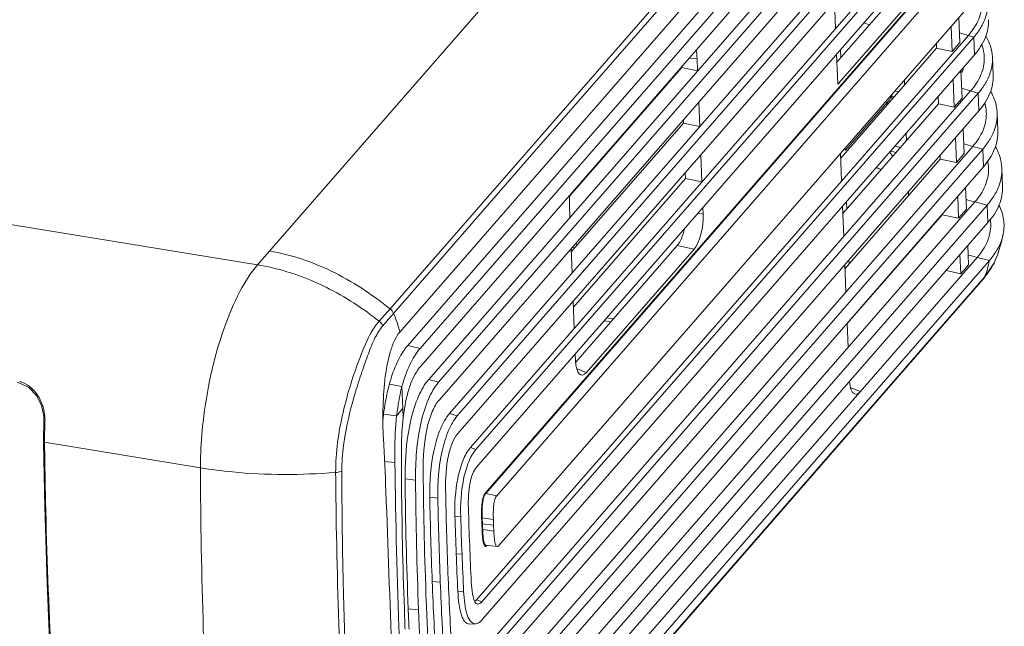
# Model space of a CAD drawing. Extents: x 0 to 841, y 0 to 594.
# Drawn here: x 703 to 777, y 138 to 184 of the extents above; entities that cross this region are included whole.
import ezdxf

# ---------------------------------------------------------------- set-up
doc = ezdxf.new("R2010")
doc.units = 0
doc.header["$LTSCALE"] = 46.255
for name, color, linetype, lineweight in [('51-7CM02-BTMDXF_CONTINUOUS_LINE', 7, 'CONTINUOUS', 5), ('51-7CM11-COSDXF_CONTINUOUS_LINE', 7, 'CONTINUOUS', 5), ('79U-LIGHT-BADXF_CONTINUOUS_LINE', 7, 'CONTINUOUS', 5), ('7CM-TOP-COVEDXF_CONTINUOUS_LINE', 7, 'CONTINUOUS', 5)]:
    doc.layers.add(name, color=color, linetype=linetype, lineweight=lineweight)

msp = doc.modelspace()

# ---------------------------------------------------------------- linework, layer by layer
at = {"layer": '51-7CM02-BTMDXF_CONTINUOUS_LINE', "color": 7, "linetype": 'Continuous'}
for p, q in [((732.4311, 159.6102), (773.7383, 206.9724)), ((774.6637, 206.7442), (733.3565, 159.382)), ((733.4086, 158.055), (774.7158, 205.4173)), ((734.0076, 157.0459), (773.9026, 202.789)), ((734.76, 156.846), (774.6551, 202.5891)), ((734.8124, 155.5193), (774.7072, 201.2622)), ((735.5846, 154.4823), (774.067, 198.6057)), ((736.1641, 154.3107), (774.6465, 198.434)), ((736.2161, 152.9836), (774.6986, 197.1071)), ((737.1609, 151.918), (774.2313, 194.4224)), ((737.5675, 151.7746), (774.6379, 194.279)), ((737.6198, 150.4479), (774.69, 192.9521)), ((764.8418, 179.2847), (774.3957, 190.2391)), ((738.3026, 148.5132), (774.4085, 189.9117)), ((772.0403, 189.26), (764.7771, 180.9321)), ((764.5966, 185.5244), (764.6774, 183.468)), ((774.04, 182.4222), (773.966, 184.307)), ((773.4486, 181.7441), (773.3745, 183.6289)), ((737.6114, 140.4554), (774.6816, 182.9596)), ((738.018, 140.312), (775.0882, 182.8162)), ((772.2844, 181.9894), (765.0609, 173.7071)), ((772.2844, 181.9894), (772.2718, 182.3645)), ((773.4486, 181.7441), (772.2844, 181.9894)), ((773.4486, 181.7441), (774.04, 182.4222)), ((738.0699, 138.9849), (775.1403, 181.4893)), ((754.2748, 180.284), (754.2376, 181.2296)), ((764.7525, 181.5579), (764.8418, 179.2847)), ((776.5534, 179.9604), (776.5013, 181.2873)), ((744.6434, 170.8643), (753.0787, 180.536)), ((753.0787, 180.536), (753.0764, 180.6058)), ((753.0787, 180.536), (754.2748, 180.284)), ((774.2044, 178.2389), (774.1225, 180.3223)), ((769.8758, 179.2278), (769.8625, 179.602)), ((773.6129, 177.5607), (773.5311, 179.6442)), ((736.3634, 134.6527), (774.846, 178.7762)), ((736.9429, 134.4811), (775.4254, 178.6046)), ((772.4246, 177.8112), (772.4064, 178.3546)), ((773.6129, 177.5607), (774.2044, 178.2389)), ((754.4391, 176.1007), (754.3668, 177.9402)), ((772.4246, 177.8112), (765.224, 169.555)), ((773.6129, 177.5607), (772.4246, 177.8112)), ((736.9952, 133.1543), (775.4776, 177.2777)), ((753.2189, 176.3578), (753.2103, 176.6142)), ((776.9051, 175.7846), (776.853, 177.1115)), ((744.7554, 166.6536), (753.2189, 176.3578)), ((753.2189, 176.3578), (754.4391, 176.1007)), ((774.3687, 174.0556), (774.2954, 175.9222)), ((770.0245, 175.0593), (770.0052, 175.6014)), ((773.7773, 173.3774), (773.7039, 175.244)), ((735.1155, 128.8501), (775.0106, 174.5933)), ((735.8679, 128.6502), (775.7627, 174.393)), ((754.6034, 171.9173), (754.5227, 173.9737)), ((765.0462, 174.0798), (765.1277, 172.0052)), ((772.5649, 173.6329), (772.555, 173.9267)), ((773.7773, 173.3774), (774.3687, 174.0556)), ((735.9198, 127.323), (775.8149, 173.0661)), ((772.5649, 173.6329), (765.3871, 165.403)), ((773.7773, 173.3774), (772.5649, 173.6329)), ((777.2568, 171.6103), (777.2047, 172.9372)), ((744.9185, 162.5015), (753.3592, 172.1796)), ((753.3592, 172.1796), (753.3443, 172.6226)), ((753.3592, 172.1796), (754.6034, 171.9173)), ((774.5331, 169.8722), (774.4682, 171.5221)), ((744.976, 171.3181), (744.9788, 171.2488)), ((770.1732, 170.8907), (770.1628, 171.1838)), ((773.9416, 169.1941), (773.8768, 170.8439)), ((733.8675, 123.0474), (775.1765, 170.4117)), ((776.1, 170.1814), (734.7929, 122.8192)), ((744.6161, 170.1977), (744.6533, 169.2521)), ((754.6988, 169.49), (754.6785, 170.0072)), ((765.2028, 170.0951), (765.2921, 167.8219)), ((772.7051, 169.4547), (765.5502, 161.251)), ((772.7051, 169.4547), (772.7036, 169.4988)), ((773.9416, 169.1941), (772.7051, 169.4547)), ((773.9416, 169.1941), (774.5331, 169.8722)), ((776.1521, 168.8545), (734.845, 121.4923)), ((745.089, 158.3581), (752.7355, 167.1253)), ((745.1319, 167.3515), (745.1419, 167.0968)), ((774.6974, 165.689), (774.6411, 167.122)), ((732.6192, 117.2444), (775.339, 166.2265)), ((744.7454, 166.9084), (744.8176, 165.0688)), ((745.9103, 157.5781), (754.0038, 166.858)), ((774.1059, 165.0109), (774.0496, 166.4438)), ((733.5448, 117.0166), (776.2642, 165.9981)), ((765.3756, 165.6949), (765.4564, 163.6386)), ((774.1059, 165.0109), (774.6974, 165.689)), ((776.7126, 166.0214), (776.7127, 166.0216)), ((774.1059, 165.0109), (773.0027, 165.2434)), ((733.0953, 115.642), (775.7687, 164.5707)), ((775.8159, 164.625), (775.7687, 164.5707)), ((744.9012, 162.9418), (744.982, 160.8855)), ((747.2327, 161.4699), (747.7318, 161.3883)), ((747.9243, 161.6089), (747.4251, 161.6905)), ((765.5485, 161.2948), (765.6208, 159.4553)), ((745.057, 158.9753), (745.0773, 158.4582)), ((738.0043, 146.4288), (737.9987, 146.5762)), ((738.0099, 146.2815), (738.0043, 146.4288)), ((738.0157, 146.1343), (738.0099, 146.2815)), ((738.0215, 145.9871), (738.0157, 146.1343)), ((738.0274, 145.84), (738.0215, 145.9871)), ((738.0334, 145.693), (738.0274, 145.84)), ((737.1043, 138.6273), (737.5195, 138.6479))]:
    msp.add_line(p, q, dxfattribs=at)
at = {"layer": '51-7CM02-BTMDXF_CONTINUOUS_LINE', "color": 9, "linetype": 'Continuous'}
for p, q in [((774.6816, 182.9596), (775.0882, 182.8162)), ((775.1403, 181.4893), (775.0882, 182.8162)), ((754.2376, 181.2296), (753.6136, 181.2218)), ((775.4254, 178.6046), (774.846, 178.7762)), ((775.4776, 177.2777), (775.4254, 178.6046)), ((775.0106, 174.5933), (775.7627, 174.393)), ((775.8149, 173.0661), (775.7627, 174.393)), ((776.1, 170.1814), (775.1765, 170.4117)), ((776.1521, 168.8545), (776.1, 170.1814)), ((754.6988, 169.49), (754.3007, 169.5739)), ((744.8197, 166.9936), (745.0229, 166.9604)), ((754.0038, 166.858), (752.7355, 167.1253)), ((775.339, 166.2265), (776.2642, 165.9981)), ((733.1752, 115.7683), (775.8493, 164.6979)), ((732.4311, 159.6102), (733.3565, 159.382)), ((745.9103, 157.5781), (745.1765, 157.8398)), ((731.0456, 156.6859), (731.9936, 156.5066)), ((734.0076, 157.0459), (734.76, 156.846)), ((731.9936, 156.5066), (732.0579, 154.8694)), ((765.8153, 156.4097), (766.5491, 156.148)), ((730.6087, 154.44), (731.5957, 154.2999)), ((732.0579, 154.8694), (732.0863, 154.1459)), ((735.5846, 154.4823), (736.1641, 154.3107)), ((737.1609, 151.918), (737.5675, 151.7746)), ((730.6736, 150.8795), (731.4596, 150.7909)), ((732.2328, 149.5625), (733.016, 149.4732)), ((734.0921, 148.1748), (734.7023, 148.1155)), ((735.986, 146.7598), (736.4232, 146.7308)), ((738.3524, 144.4914), (738.2283, 144.5227)), ((736.0837, 143.9191), (736.5209, 143.8917)), ((734.2748, 141.8451), (734.885, 141.7894)), ((736.208, 141.1087), (736.6451, 141.083)), ((737.6114, 140.4554), (738.018, 140.312)), ((732.466, 139.7711), (733.2491, 139.6872))]:
    msp.add_line(p, q, dxfattribs=at)
at = {"layer": '51-7CM02-BTMDXF_CONTINUOUS_LINE', "color": 7, "linetype": 'Continuous'}
for points in [[(776.7126, 166.0214), (776.872, 166.4165), (777.2031, 167.5048), (777.3139, 168.022)], [(775.8158, 164.6249), (776.6287, 165.8388), (776.7127, 166.0216)]]:
    msp.add_lwpolyline(points, dxfattribs=at)
for centre, radius, start, end in [((772.8534, 181.2133), 3.0269, 0.902861, 8.10862), ((771.0856, 181.4399), 3.3595, 337.011303, 341.919105), ((771.2718, 181.3773), 3.1631, 341.950712, 344.321979), ((769.4206, 174.1666), 7.7125, 51.94116, 52.456507), ((764.4592, 158.076), 20.769, 77.10714, 77.534272), ((764.5332, 156.5007), 22.7323, 77.585296, 78.324422), ((772.9253, 177.0287), 3.1124, 6.648109, 15.145483), ((773.0534, 177.046), 2.9832, 0.59692, 6.601447), ((764.6838, 152.3151), 22.737, 77.614815, 78.688292), ((764.5625, 153.5091), 21.1586, 77.241483, 78.395708), ((773.1659, 172.8535), 3.0376, 5.452273, 11.323731), ((773.2505, 172.8624), 2.9526, 0.568569, 5.435845), ((773.3243, 168.6697), 3.0417, 4.240438, 7.266607), ((773.35, 168.6717), 3.0159, 0.774627, 4.238501), ((771.8803, 169.8248), 5.8192, 318.88363, 321.729959), ((752.0408, 151.6203), 21.6168, 172.50488, 173.737581), ((747.8234, 152.3105), 15.8437, 170.778103, 173.347782), ((1236.0317, 157.1049), 504.6116, 180.716948, 182.220396), ((1058.3268, 152.3143), 326.3802, 180.170098, 180.484568), ((1055.0389, 152.8499), 321.4557, 180.500518, 182.228697), ((1105.3918, 152.8673), 373.4482, 180.50834, 182.012336), ((1056.9483, 152.3992), 324.7279, 180.500516, 182.228703), ((1052.4647, 152.1871), 319.4603, 180.486754, 182.242464), ((1041.4192, 154.4183), 306.1909, 181.067228, 182.239882), ((739.0375, 147.8735), 0.9744, 138.957328, 142.207149), ((1043.4441, 153.9377), 309.4057, 181.06724, 182.239886), ((1040.495, 153.7775), 305.8451, 181.060753, 182.246372), ((1026.696, 155.9231), 289.8209, 181.692327, 182.248251), ((749.3178, 147.0083), 11.3273, 180.114871, 182.185963), ((1028.8227, 155.4119), 292.9645, 181.692341, 182.248252), ((1029.0867, 155.3777), 292.7912, 181.692341, 182.248251), ((741.3402, 145.4448), 3.2818, 188.362876, 189.702711), ((1017.811, 155.5743), 280.929, 182.248255, 182.815848), ((738.0376, 144.9149), 0.5277, 306.624379, 309.464363), ((1019.8415, 155.0593), 283.9764, 182.248255, 182.815833), ((1020.1108, 155.0253), 283.8084, 182.248255, 182.815833), ((1023.482, 153.1895), 289.4296, 182.246328, 183.472274), ((1020.6828, 152.9653), 286.0163, 182.239368, 183.479233), ((1021.663, 153.6778), 286.4209, 182.24633, 183.472287), ((1031.0382, 152.0154), 297.4407, 182.247844, 183.158704), ((1099.8543, 152.6704), 367.9072, 182.01198, 182.247841), ((1036.5181, 151.7137), 304.2866, 182.249324, 182.53615), ((1021.8901, 150.9052), 288.8589, 182.225685, 184.103849)]:
    msp.add_arc(centre, radius, start, end, dxfattribs=at)
at = {"layer": '51-7CM02-BTMDXF_CONTINUOUS_LINE', "color": 9, "linetype": 'Continuous'}
for centre, radius, start, end in [((772.8618, 167.6918), 4.1975, 333.452883, 336.548615), ((767.4278, 172.0506), 11.1796, 318.876254, 319.113234), ((775.4353, 164.9514), 0.5015, 328.436424, 336.370727), ((772.263, 167.861), 4.7818, 319.142145, 319.420787), ((771.2483, 168.7688), 6.143, 319.145919, 319.700207), ((771.6103, 168.47), 5.6737, 319.637014, 325.039236), ((775.3977, 164.8941), 0.4922, 318.923837, 322.878467), ((775.3874, 164.9012), 0.5046, 322.945777, 336.246025), ((775.4456, 164.9452), 0.4895, 319.14749, 328.424335), ((739.3201, 148.4885), 9.6665, 141.978072, 143.043962), ((739.5692, 148.2938), 9.9826, 140.927504, 141.978012), ((739.9622, 147.9727), 10.4901, 138.894301, 140.919)]:
    msp.add_arc(centre, radius, start, end, dxfattribs=at)
at = {"layer": '51-7CM02-BTMDXF_CONTINUOUS_LINE', "color": 7, "linetype": 'Continuous'}
for centre, major_axis, ratio, start_param, end_param in [((753.4631, 180.3139), (0.3332, 2.0003), 0.3512404, -1.0377695, -0.642805), ((745.3927, 171.0604), (0.3169, 1.9768), 0.3603636, -4.5988518, -4.2038873), ((753.9223, 168.6273), (0.3169, 1.9768), 0.3603636, -2.6182383, -1.0622947), ((752.6642, 168.8925), (0.3272, 1.9747), 0.3578171, -2.6162307, -1.7521219), ((745.8518, 159.3738), (0.3332, 2.0003), 0.3512404, 2.1038231, 3.6597667)]:
    msp.add_ellipse(centre, major_axis=major_axis, ratio=ratio, start_param=start_param, end_param=end_param, dxfattribs=at)
for points, knots in [([(774.6842, 182.9587), (775.002, 183.3245), (775.523, 184.0954), (775.7186, 185.0173), (775.7127, 185.4451)], [0, 0, 0, 0, 0.5311044, 1, 1, 1, 1]), ([(775.7267, 183.7297), (775.801, 183.869), (776.0535, 184.4119), (776.1669, 185.0227), (776.1496, 185.4632)], [0, 0, 0, 0, 0.2637685, 1, 1, 1, 1]), ([(776.2017, 184.1362), (776.2195, 183.6833), (776.0296, 182.6992), (775.4789, 181.8775), (775.1403, 181.4893)], [0, 0, 0, 0, 0.4680334, 1, 1, 1, 1]), ([(775.0882, 182.8162), (775.1523, 182.8897), (775.3897, 183.176), (775.5975, 183.4876), (775.7267, 183.7297)], [0, 0, 0, 0, 0.2622513, 1, 1, 1, 1]), ([(776.5013, 181.2873), (776.4958, 181.4258), (776.4357, 181.9949), (776.2207, 182.5423), (776.0023, 182.9154)], [0, 0, 0, 0, 0.2427972, 1, 1, 1, 1]), ([(774.8557, 178.7733), (775.1711, 179.141), (775.6929, 179.9105), (775.8866, 180.8331), (775.88, 181.261)], [0, 0, 0, 0, 0.5309769, 1, 1, 1, 1]), ([(776.0723, 179.5299), (776.1477, 179.6712), (776.4037, 180.2216), (776.5188, 180.8408), (776.5013, 181.2873)], [0, 0, 0, 0, 0.2638071, 1, 1, 1, 1]), ([(776.5534, 179.9604), (776.5714, 179.5014), (776.3789, 178.504), (775.8208, 177.6712), (775.4776, 177.2776)], [0, 0, 0, 0, 0.4679897, 1, 1, 1, 1]), ([(775.4254, 178.6046), (775.4904, 178.679), (775.7309, 178.9691), (775.9414, 179.2847), (776.0723, 179.5299)], [0, 0, 0, 0, 0.2622448, 1, 1, 1, 1]), ([(776.853, 177.1115), (776.8475, 177.2501), (776.7879, 177.8193), (776.5751, 178.3673), (776.3586, 178.7415)], [0, 0, 0, 0, 0.2429814, 1, 1, 1, 1]), ([(775.0028, 174.5953), (775.3243, 174.9575), (775.8421, 175.7305), (776.0407, 176.6498), (776.0364, 177.0771)], [0, 0, 0, 0, 0.5312415, 1, 1, 1, 1]), ([(776.4182, 175.3306), (776.4946, 175.4737), (776.7541, 176.0315), (776.8708, 176.659), (776.853, 177.1115)], [0, 0, 0, 0, 0.26384, 1, 1, 1, 1]), ([(775.7627, 174.3929), (775.8285, 174.4684), (776.0722, 174.7623), (776.2856, 175.0821), (776.4182, 175.3306)], [0, 0, 0, 0, 0.2622431, 1, 1, 1, 1]), ([(776.9051, 175.7846), (776.9234, 175.3195), (776.7282, 174.3088), (776.1627, 173.4648), (775.8149, 173.066)], [0, 0, 0, 0, 0.4679461, 1, 1, 1, 1]), ([(777.2046, 172.9372), (777.1991, 173.076), (777.1396, 173.6449), (776.929, 174.1932), (776.7145, 174.5681)], [0, 0, 0, 0, 0.2433442, 1, 1, 1, 1]), ([(776.7647, 171.1309), (776.8422, 171.2758), (777.1054, 171.8415), (777.2229, 172.4781), (777.2046, 172.9372)], [0, 0, 0, 0, 0.2634516, 1, 1, 1, 1]), ([(775.1752, 170.4119), (775.4941, 170.7748), (776.0071, 171.548), (776.2071, 172.4649), (776.2029, 172.8917)], [0, 0, 0, 0, 0.5309029, 1, 1, 1, 1]), ([(777.2567, 171.6103), (777.2756, 171.1383), (777.0791, 170.1131), (776.5044, 169.2583), (776.1521, 168.8543)], [0, 0, 0, 0, 0.4684536, 1, 1, 1, 1]), ([(776.1, 170.1812), (776.1667, 170.2577), (776.4137, 170.5554), (776.6303, 170.8792), (776.7647, 171.1309)], [0, 0, 0, 0, 0.2624128, 1, 1, 1, 1]), ([(777.3138, 168.022), (777.3816, 168.3796), (777.3977, 169.1346), (777.1557, 169.847), (776.9879, 170.1816)], [0, 0, 0, 0, 0.4930279, 1, 1, 1, 1]), ([(775.3334, 166.2279), (775.6535, 166.5922), (776.1771, 167.3624), (776.3714, 168.2848), (776.3656, 168.7125)], [0, 0, 0, 0, 0.5313751, 1, 1, 1, 1]), ([(776.4489, 166.2206), (776.5606, 166.3622), (776.9493, 166.9069), (777.2227, 167.5413), (777.3138, 168.022)], [0, 0, 0, 0, 0.2693786, 1, 1, 1, 1]), ([(732.4311, 159.6102), (732.1196, 159.2529), (731.5613, 158.3046), (731.2047, 157.2757), (731.0456, 156.6859)], [0, 0, 0, 0, 0.4369282, 1, 1, 1, 1]), ([(731.9936, 156.5066), (732.1485, 157.0809), (732.4986, 158.0925), (733.0463, 159.0262), (733.3565, 159.382)], [0, 0, 0, 0, 0.5575695, 1, 1, 1, 1]), ([(732.1844, 154.8496), (732.2901, 155.4975), (732.5462, 156.626), (733.0817, 157.6802), (733.4086, 158.055)], [0, 0, 0, 0, 0.5689278, 1, 1, 1, 1]), ([(731.0456, 156.6859), (730.9967, 156.5044), (730.8134, 155.7636), (730.6837, 155.0101), (730.6087, 154.44)], [0, 0, 0, 0, 0.2464035, 1, 1, 1, 1]), ([(734.0076, 157.0459), (733.6862, 156.6775), (733.1363, 155.6814), (732.8081, 154.6098), (732.6661, 153.9974)], [0, 0, 0, 0, 0.4374446, 1, 1, 1, 1]), ([(733.016, 149.4732), (733.0033, 150.8991), (733.1503, 152.9872), (733.8781, 155.4521), (734.4329, 156.4709), (734.76, 156.846)], [0, 0, 0, 0, 0.5560811, 0.8059257, 1, 1, 1, 1]), ([(766.1138, 155.9547), (765.9886, 155.9994), (765.782, 156.3409), (765.74, 156.6796), (765.7237, 156.8961)], [0, 0, 0, 0, 0.379848, 1, 1, 1, 1]), ([(731.5957, 154.2999), (731.6182, 154.508), (731.7121, 155.2498), (731.8534, 155.9866), (731.9936, 156.5066)], [0, 0, 0, 0, 0.2798922, 1, 1, 1, 1]), ([(766.5491, 156.148), (766.4862, 156.0759), (766.3636, 155.9549), (766.1803, 155.931), (766.1138, 155.9547)], [0, 0, 0, 0, 0.5756844, 1, 1, 1, 1]), ([(733.5955, 150.0418), (733.5855, 151.1677), (733.6738, 152.7441), (734.2048, 154.5738), (734.5882, 155.2624), (734.8124, 155.5193)], [0, 0, 0, 0, 0.5927928, 0.8204869, 1, 1, 1, 1]), ([(735.5846, 154.4823), (735.2983, 154.1541), (734.8162, 153.2573), (734.1966, 151.1481), (734.0698, 149.3701), (734.0921, 148.1748)], [0, 0, 0, 0, 0.1984772, 0.4551274, 1, 1, 1, 1]), ([(731.4596, 150.7909), (731.4558, 151.0982), (731.4523, 152.2689), (731.5021, 153.4414), (731.5957, 154.2999)], [0, 0, 0, 0, 0.2624812, 1, 1, 1, 1]), ([(731.948, 151.3453), (731.9474, 151.5717), (731.9541, 152.5065), (732.0037, 153.4422), (732.0863, 154.1459)], [0, 0, 0, 0, 0.2421252, 1, 1, 1, 1]), ([(732.6661, 153.9974), (732.5833, 153.6404), (732.3043, 152.1782), (732.2228, 150.6835), (732.2328, 149.5625)], [0, 0, 0, 0, 0.2463339, 1, 1, 1, 1]), ([(736.1641, 154.3107), (735.8838, 153.9893), (735.412, 153.1121), (734.8038, 151.0406), (734.6803, 149.2932), (734.7023, 148.1155)], [0, 0, 0, 0, 0.197905, 0.453378, 1, 1, 1, 1]), ([(736.2161, 152.9836), (736.0403, 152.7821), (735.7411, 152.2396), (735.3309, 150.8138), (735.2651, 149.5869), (735.2814, 148.7153)], [0, 0, 0, 0, 0.1807544, 0.410785, 1, 1, 1, 1]), ([(737.1609, 151.918), (736.9188, 151.6404), (736.5227, 150.8744), (736.0395, 149.1465), (735.958, 147.7067), (735.986, 146.7598)], [0, 0, 0, 0, 0.20562, 0.4712356, 1, 1, 1, 1]), ([(736.4232, 146.7308), (736.3957, 147.6608), (736.4742, 149.0699), (736.9463, 150.7593), (737.3317, 151.5042), (737.5675, 151.7746)], [0, 0, 0, 0, 0.5311873, 0.7951801, 1, 1, 1, 1]), ([(737.6198, 150.4479), (737.4964, 150.3064), (737.2886, 149.9208), (737.0122, 148.8887), (736.9827, 147.9999), (737.0015, 147.364)], [0, 0, 0, 0, 0.1762387, 0.4027585, 1, 1, 1, 1]), ([(738.0932, 144.9675), (738.0894, 144.9936), (738.0742, 145.1055), (738.0633, 145.2179), (738.0563, 145.3041)], [0, 0, 0, 0, 0.2338601, 1, 1, 1, 1]), ([(738.2369, 144.4966), (738.2348, 144.4988), (738.2308, 144.5034), (738.2271, 144.5083), (738.2253, 144.5109)], [0, 0, 0, 0, 0.4885966, 1, 1, 1, 1]), ([(738.248, 144.4863), (738.246, 144.4878), (738.2422, 144.4911), (738.2386, 144.4947), (738.2369, 144.4966)], [0, 0, 0, 0, 0.4904202, 1, 1, 1, 1]), ([(738.2628, 144.4766), (738.2602, 144.4779), (738.2551, 144.4809), (738.2503, 144.4844), (738.248, 144.4863)], [0, 0, 0, 0, 0.490154, 1, 1, 1, 1]), ([(738.277, 144.4712), (738.2746, 144.4718), (738.2697, 144.4734), (738.2651, 144.4754), (738.2628, 144.4766)], [0, 0, 0, 0, 0.4951568, 1, 1, 1, 1]), ([(738.3017, 144.4694), (738.2975, 144.469), (738.2892, 144.4688), (738.281, 144.4701), (738.277, 144.4712)], [0, 0, 0, 0, 0.5036732, 1, 1, 1, 1]), ([(737.3538, 140.6748), (737.3361, 140.7482), (737.2645, 141.1107), (737.2355, 141.4801), (737.2211, 141.7733)], [0, 0, 0, 0, 0.2045812, 1, 1, 1, 1]), ([(736.208, 141.1087), (736.2234, 140.795), (736.267, 140.2152), (736.3958, 139.529), (736.5614, 139.0809), (736.7045, 138.8309), (736.8839, 138.6572), (737.0357, 138.624), (737.1043, 138.6273)], [0, 0, 0, 0, 0.3352827, 0.6204819, 0.7415145, 0.8435848, 0.9266098, 1, 1, 1, 1]), ([(736.6451, 141.083), (736.6603, 140.7734), (736.711, 140.1856), (736.844, 139.3729), (737.1956, 138.6319), (737.5195, 138.6479)], [0, 0, 0, 0, 0.3458103, 0.6381871, 1, 1, 1, 1]), ([(737.651, 140.1388), (737.5769, 140.1678), (737.4395, 140.3509), (737.384, 140.5492), (737.3538, 140.6748)], [0, 0, 0, 0, 0.381298, 1, 1, 1, 1]), ([(737.6114, 140.4554), (737.5998, 140.4421), (737.5574, 140.3957), (737.5101, 140.3532), (737.4724, 140.3283)], [0, 0, 0, 0, 0.2814797, 1, 1, 1, 1]), ([(738.018, 140.312), (737.9871, 140.2767), (737.8959, 140.1776), (737.737, 140.1051), (737.651, 140.1388)], [0, 0, 0, 0, 0.3369038, 1, 1, 1, 1]), ([(737.5195, 138.6479), (737.5654, 138.6501), (737.7821, 138.6982), (737.9564, 138.8547), (738.0699, 138.9849)], [0, 0, 0, 0, 0.2098703, 1, 1, 1, 1])]:
    msp.add_open_spline(points, degree=3, knots=knots, dxfattribs=at)
at = {"layer": '51-7CM02-BTMDXF_CONTINUOUS_LINE', "color": 9, "linetype": 'Continuous'}
for points in [[(774.679, 182.9565), (774.4561, 183.019), (774.2349, 183.0875), (774.0119, 183.1493)], [(774.8433, 178.7732), (774.6204, 178.8356), (774.3993, 178.9042), (774.1762, 178.966)], [(775.0076, 174.5899), (774.7848, 174.6523), (774.5636, 174.7208), (774.3406, 174.7827)], [(775.172, 170.4066), (774.9491, 170.469), (774.728, 170.5374), (774.505, 170.5994)], [(775.3363, 166.2234), (775.1135, 166.2858), (774.8923, 166.3542), (774.6693, 166.4162)], [(776.2643, 165.9981), (776.1842, 165.5718), (776.0695, 165.1474), (775.8948, 164.7504)], [(776.2602, 165.2188), (776.3928, 165.409), (776.5132, 165.6085), (776.6168, 165.8158)]]:
    msp.add_open_spline(points, degree=3, dxfattribs=at)
at = {"layer": '51-7CM02-BTMDXF_CONTINUOUS_LINE', "color": 7, "linetype": 'Continuous'}
for points in [[(775.8501, 181.6402), (775.8212, 181.8434), (775.7714, 182.0446), (775.7042, 182.2385)], [(738.1984, 148.3717), (738.2199, 148.4056), (738.2429, 148.4388), (738.2675, 148.4706)], [(737.999, 147.375), (738.005, 147.4979), (738.0145, 147.6207), (738.0287, 147.7429)], [(738.0287, 147.7429), (738.042, 147.857), (738.0597, 147.9709), (738.0862, 148.0827)], [(738.0862, 148.0827), (738.1031, 148.1539), (738.1252, 148.2243), (738.1554, 148.291)], [(738.1554, 148.291), (738.168, 148.3187), (738.1821, 148.3459), (738.1984, 148.3717)], [(737.9904, 146.9856), (737.9902, 147.1154), (737.9926, 147.2453), (737.999, 147.375)], [(738.0563, 145.3041), (738.046, 145.4336), (738.0387, 145.5633), (738.0334, 145.693)], [(738.1478, 144.6948), (738.13, 144.7596), (738.1166, 144.8255), (738.1053, 144.8917)], [(738.1733, 144.6145), (738.1636, 144.6409), (738.1553, 144.6678), (738.1478, 144.6948)], [(738.2253, 144.5109), (738.2028, 144.5423), (738.1867, 144.5782), (738.1733, 144.6145)], [(738.3524, 144.4914), (738.3376, 144.4805), (738.32, 144.4714), (738.3017, 144.4694)], [(738.4263, 144.5569), (738.4094, 144.5395), (738.3917, 144.5229), (738.373, 144.5076)]]:
    msp.add_open_spline(points, degree=3, dxfattribs=at)
at = {"layer": '51-7CM11-COSDXF_CONTINUOUS_LINE', "color": 7, "linetype": 'Continuous'}
for p, q in [((738.305, 148.4535), (774.4108, 189.852)), ((775.242, 189.6898), (739.1361, 148.2913)), ((739.2834, 144.5405), (775.3893, 185.939)), ((738.0458, 146.578), (738.0439, 146.6277)), ((738.0495, 146.4804), (738.0458, 146.578)), ((738.0552, 146.3332), (738.0495, 146.4804)), ((738.0609, 146.1861), (738.0552, 146.3332)), ((738.0629, 146.1361), (738.0609, 146.1861)), ((738.8855, 146.5051), (738.9025, 146.0636)), ((738.0667, 146.0391), (738.0629, 146.1361)), ((738.0726, 145.8921), (738.0667, 146.0391)), ((738.0786, 145.7453), (738.0726, 145.8921)), ((738.9025, 146.0636), (738.9202, 145.6229)), ((738.1744, 144.6258), (738.3061, 144.5744)), ((738.3226, 144.5703), (738.3068, 144.5743)), ((738.3217, 144.5704), (739.1578, 144.464))]:
    msp.add_line(p, q, dxfattribs=at)
at = {"layer": '51-7CM11-COSDXF_CONTINUOUS_LINE', "color": 9, "linetype": 'Continuous'}
for p, q in [((738.2539, 148.4521), (738.305, 148.4535)), ((739.1361, 148.2913), (738.305, 148.4535)), ((738.0155, 146.6357), (738.0439, 146.6277)), ((738.0326, 146.1941), (738.0609, 146.1861)), ((738.8855, 146.5051), (738.0439, 146.6277)), ((738.9025, 146.0636), (738.0609, 146.1861)), ((738.0504, 145.7532), (738.0786, 145.7453)), ((738.9202, 145.6229), (738.0786, 145.7453))]:
    msp.add_line(p, q, dxfattribs=at)
at = {"layer": '51-7CM11-COSDXF_CONTINUOUS_LINE', "color": 7, "linetype": 'Continuous'}
for centre, radius, start, end in [((738.8893, 147.9757), 0.7565, 149.745513, 155.481163), ((749.0812, 147.0514), 11.0455, 180.182555, 182.198543), ((750.5064, 146.2529), 12.4382, 182.339205, 182.570938), ((747.3884, 146.1006), 9.3165, 182.495214, 184.473208)]:
    msp.add_arc(centre, radius, start, end, dxfattribs=at)
for points in [[(738.2359, 148.3568), (738.2559, 148.391), (738.2789, 148.4237), (738.305, 148.4535)], [(738.0695, 147.7278), (738.0811, 147.8331), (738.096, 147.9384), (738.12, 148.0415)], [(738.1343, 145.0559), (738.1194, 145.1614), (738.1087, 145.2677), (738.1003, 145.374)], [(738.1643, 144.8812), (738.1522, 144.939), (738.1426, 144.9974), (738.1343, 145.0559)], [(738.307, 144.5756), (738.2849, 144.5847), (738.2671, 144.6037), (738.2534, 144.6233)]]:
    msp.add_open_spline(points, degree=3, dxfattribs=at)
for points, knots in [([(738.0358, 147.0162), (738.0357, 147.0739), (738.0371, 147.3114), (738.0499, 147.5491), (738.0695, 147.7278)], [0, 0, 0, 0, 0.2428588, 1, 1, 1, 1]), ([(738.12, 148.0415), (738.1352, 148.1067), (738.1594, 148.1908), (738.1927, 148.2713), (738.2011, 148.2896)], [0, 0, 0, 0, 0.7688817, 1, 1, 1, 1]), ([(739.1361, 148.2913), (739.0669, 148.2119), (738.9602, 147.9754), (738.8722, 147.371), (738.872, 146.8638), (738.8855, 146.5051)], [0, 0, 0, 0, 0.1725815, 0.4115896, 1, 1, 1, 1]), ([(738.9202, 145.6229), (738.9262, 145.4766), (738.9402, 145.2129), (738.9854, 144.8532), (739.0318, 144.6186), (739.1101, 144.4701), (739.1578, 144.464)], [0, 0, 0, 0, 0.3635553, 0.6604161, 0.8804505, 1, 1, 1, 1]), ([(738.2534, 144.6233), (738.2426, 144.6391), (738.2002, 144.7206), (738.1791, 144.8105), (738.1643, 144.8812)], [0, 0, 0, 0, 0.2093946, 1, 1, 1, 1]), ([(739.1578, 144.464), (739.1676, 144.4628), (739.2191, 144.4697), (739.2569, 144.5101), (739.2834, 144.5405)], [0, 0, 0, 0, 0.1965486, 1, 1, 1, 1])]:
    msp.add_open_spline(points, degree=3, knots=knots, dxfattribs=at)
at = {"layer": '79U-LIGHT-BADXF_CONTINUOUS_LINE', "color": 7, "linetype": 'Continuous'}
for p, q in [((766.8088, 183.9156), (767.2218, 183.7352)), ((765.0779, 181.277), (765.0533, 181.9028)), ((768.9029, 178.5017), (768.9175, 178.129)), ((768.5686, 177.9029), (765.4514, 174.3288)), ((768.5577, 177.8905), (768.4214, 177.9497)), ((768.4325, 177.9624), (768.5686, 177.9029)), ((767.7507, 173.0164), (768.1071, 172.8607)), ((765.5249, 169.9), (765.5036, 170.44)), ((765.688, 165.748), (765.6765, 166.0399))]:
    msp.add_line(p, q, dxfattribs=at)
at = {"layer": '79U-LIGHT-BADXF_CONTINUOUS_LINE', "color": 9, "linetype": 'Continuous'}
for p, q in [((768.588, 177.9248), (768.5946, 177.7587)), ((765.3555, 174.4344), (765.4514, 174.3288)), ((768.0712, 172.8571), (767.7378, 173.0017))]:
    msp.add_line(p, q, dxfattribs=at)
at = {"layer": '79U-LIGHT-BADXF_CONTINUOUS_LINE', "color": 7, "linetype": 'Continuous'}
for centre, radius, start, end in [((771.222, 175.5669), 3.5352, 138.413246, 138.907315), ((771.1898, 175.5955), 3.4921, 138.162163, 138.412658)]:
    msp.add_arc(centre, radius, start, end, dxfattribs=at)
msp.add_ellipse((765.439, 174.645), major_axis=(0.0217, 0.3348), ratio=0.2824241, start_param=2.2815993, end_param=3.4956312, dxfattribs=at)
for points, knots in [([(768.8694, 178.4582), (768.8587, 178.4108), (768.801, 178.2165), (768.6905, 178.0393), (768.588, 177.9248)], [0, 0, 0, 0, 0.2401648, 1, 1, 1, 1]), ([(768.7418, 174.1478), (768.7651, 174.1251), (768.8518, 174.0348), (768.9265, 173.9326), (768.9715, 173.8517)], [0, 0, 0, 0, 0.2603486, 1, 1, 1, 1])]:
    msp.add_open_spline(points, degree=3, knots=knots, dxfattribs=at)
at = {"layer": '7CM-TOP-COVEDXF_CONTINUOUS_LINE', "color": 9, "linetype": 'Continuous'}
for p, q in [((559.5284, 192.0936), (721.119, 165.6734)), ((721.119, 165.6734), (743.5851, 191.4327)), ((752.782, 187.2211), (731.0965, 162.3568)), ((753.0481, 186.8906), (742.4691, 174.7608)), ((742.4691, 174.7608), (731.3577, 162.0209)), ((731.0943, 162.3586), (730.2823, 161.4275)), ((705.0615, 152.3585), (705.0618, 152.3139)), ((705.0618, 152.3139), (716.811, 150.3929)), ((705.0623, 152.3138), (705.0624, 152.2573)), ((705.0624, 152.2573), (705.0624, 152.2124)), ((705.0629, 152.2123), (705.0663, 151.8973))]:
    msp.add_line(p, q, dxfattribs=at)
at = {"layer": '7CM-TOP-COVEDXF_CONTINUOUS_LINE', "color": 7, "linetype": 'Continuous'}
for p, q in [((753.5374, 185.506), (731.832, 160.6189)), ((702.9856, 156.8225), (703.2037, 156.7739)), ((705.0022, 153.6193), (704.9843, 152.7529)), ((705.0156, 153.9434), (705.0022, 153.6193)), ((705.0059, 154.2885), (705.0156, 153.9432)), ((704.9843, 152.7529), (704.9852, 152.3581)), ((704.9852, 152.3581), (704.9862, 152.2565)), ((705.2477, 141.7174), (705.4965, 135.9579))]:
    msp.add_line(p, q, dxfattribs=at)
for points in [[(703.2037, 156.7739), (703.8828, 156.4329), (704.4384, 155.8566), (704.8233, 155.1151), (705.0059, 154.2885)], [(704.9862, 152.2565), (705.0689, 147.4765), (705.2477, 141.7174)]]:
    msp.add_lwpolyline(points, dxfattribs=at)
at = {"layer": '7CM-TOP-COVEDXF_CONTINUOUS_LINE', "color": 9, "linetype": 'Continuous'}
for centre, radius, start, end in [((714.2651, 141.0935), 25.8847, 52.801451, 53.584765), ((441.2728, 417.9033), 386.8205, 318.401453, 318.584207), ((713.8408, 140.5352), 26.586, 51.809342, 52.800441), ((702.6265, 154.9103), 2.0609, 67.527005, 74.252986), ((701.8619, 154.0046), 3.2321, 358.330831, 7.289305), ((734.1858, 152.5367), 29.1255, 177.895438, 178.440012), ((734.9519, 152.5081), 29.8921, 177.310995, 177.894476), ((733.3663, 152.5578), 28.3057, 178.437503, 179.406584), ((732.1613, 152.5699), 27.1006, 179.405806, 180.447008), ((748.3211, 149.3352), 20.9081, 170.310782, 170.696361), ((1099.1114, 150.7267), 371.6485, 180.087312, 181.489186), ((1226.3064, 153.8453), 498.8816, 181.467588, 182.255855)]:
    msp.add_arc(centre, radius, start, end, dxfattribs=at)
for points, knots in [([(731.0965, 162.3568), (729.7283, 163.4653), (726.8821, 165.3503), (723.6295, 166.4399), (722.035, 166.7237)], [0, 0, 0, 0, 0.5209049, 1, 1, 1, 1]), ([(717.0102, 153.8497), (717.2763, 156.2198), (717.9953, 159.5998), (719.6116, 163.5006), (720.5927, 165.0699), (721.119, 165.6734)], [0, 0, 0, 0, 0.565666, 0.8100937, 1, 1, 1, 1]), ([(729.6311, 161.9238), (728.3308, 162.883), (725.6306, 164.5068), (722.6062, 165.4302), (721.119, 165.6734)], [0, 0, 0, 0, 0.5174175, 1, 1, 1, 1]), ([(729.9843, 161.0614), (729.8751, 160.9082), (729.4234, 160.1871), (729.0963, 159.3974), (728.86, 158.78)], [0, 0, 0, 0, 0.2215974, 1, 1, 1, 1]), ([(730.5461, 161.083), (730.3104, 160.8091), (729.9039, 160.1212), (729.6123, 159.3884), (729.4626, 158.9877)], [0, 0, 0, 0, 0.45791, 1, 1, 1, 1]), ([(729.4626, 158.9877), (729.2922, 158.5318), (728.9632, 157.5714), (728.3009, 155.5492), (727.8986, 153.9516), (727.7112, 152.8541)], [0, 0, 0, 0, 0.228689, 0.4768627, 1, 1, 1, 1]), ([(728.86, 158.78), (728.334, 157.4062), (727.4346, 154.5497), (726.9871, 151.5598), (726.9982, 150.0408)], [0, 0, 0, 0, 0.4919685, 1, 1, 1, 1]), ([(703.4143, 156.8147), (703.8698, 156.6264), (704.6612, 155.903), (705.0033, 154.9218), (705.0679, 154.4147)], [0, 0, 0, 0, 0.4909057, 1, 1, 1, 1]), ([(705.0926, 153.9084), (705.082, 153.9101), (705.0575, 153.9159), (705.0152, 153.9253), (705.0156, 153.9431)], [0, 0, 0, 0, 0.3745458, 1, 1, 1, 1]), ([(716.811, 150.3929), (716.8107, 150.6664), (716.8273, 151.8209), (716.9119, 152.9742), (717.0102, 153.8497)], [0, 0, 0, 0, 0.2369221, 1, 1, 1, 1]), ([(705.0619, 152.3139), (705.0514, 152.3155), (705.0242, 152.3213), (704.9853, 152.3385), (704.9852, 152.3581)], [0, 0, 0, 0, 0.3518133, 1, 1, 1, 1]), ([(705.0629, 152.2123), (705.0524, 152.214), (705.0252, 152.2197), (704.9863, 152.2369), (704.9862, 152.2565)], [0, 0, 0, 0, 0.3517015, 1, 1, 1, 1]), ([(727.688, 152.7153), (727.6526, 152.4989), (727.5278, 151.6527), (727.4626, 150.7965), (727.4633, 150.1604)], [0, 0, 0, 0, 0.2563674, 1, 1, 1, 1]), ([(705.0663, 151.8973), (705.0813, 150.5563), (705.1734, 145.2678), (705.3775, 139.9818), (705.567, 136.0384)], [0, 0, 0, 0, 0.2535702, 1, 1, 1, 1]), ([(717.1641, 134.3254), (717.1132, 135.6397), (716.9226, 140.9935), (716.8163, 146.3509), (716.811, 150.3929)], [0, 0, 0, 0, 0.2455021, 1, 1, 1, 1]), ([(716.811, 150.3929), (717.6097, 150.2623), (720.9863, 149.8287), (724.4127, 149.842), (726.9982, 150.0408)], [0, 0, 0, 0, 0.2378618, 1, 1, 1, 1]), ([(727.4633, 150.1604), (727.4335, 150.144), (727.2858, 150.0791), (727.1244, 150.0512), (726.9982, 150.0408)], [0, 0, 0, 0, 0.2119836, 1, 1, 1, 1]), ([(726.9982, 150.0408), (727.0084, 148.7036), (727.0761, 143.432), (727.235, 138.1619), (727.3873, 134.2301)], [0, 0, 0, 0, 0.2536394, 1, 1, 1, 1])]:
    msp.add_open_spline(points, degree=3, knots=knots, dxfattribs=at)
for points in [[(731.3578, 162.0206), (731.3007, 162.1505), (731.2075, 162.2683), (731.0965, 162.3569)], [(731.3578, 162.0206), (731.5593, 161.5704), (731.7125, 161.0975), (731.8321, 160.619)], [(730.2784, 161.4306), (730.1735, 161.3133), (730.0757, 161.1895), (729.9843, 161.0614)], [(730.5461, 161.083), (730.489, 161.2176), (730.3929, 161.3397), (730.2784, 161.4306)]]:
    msp.add_open_spline(points, degree=3, dxfattribs=at)
at = {"layer": '7CM-TOP-COVEDXF_CONTINUOUS_LINE', "color": 7, "linetype": 'Continuous'}
for points, knots in [([(731.8321, 160.619), (731.6689, 160.4319), (731.3879, 159.9428), (730.9677, 158.739), (730.6562, 156.9759), (730.5392, 154.7837), (730.5586, 153.3062), (730.5967, 152.5855)], [0, 0, 0, 0, 0.0902978, 0.2020216, 0.4631446, 0.7375067, 1, 1, 1, 1]), ([(730.5992, 152.5871), (730.6693, 151.2625), (730.9178, 145.8191), (731.0789, 140.3723), (731.2372, 136.2528)], [0, 0, 0, 0, 0.2434275, 1, 1, 1, 1])]:
    msp.add_open_spline(points, degree=3, knots=knots, dxfattribs=at)

doc.saveas('drawing.dxf')
